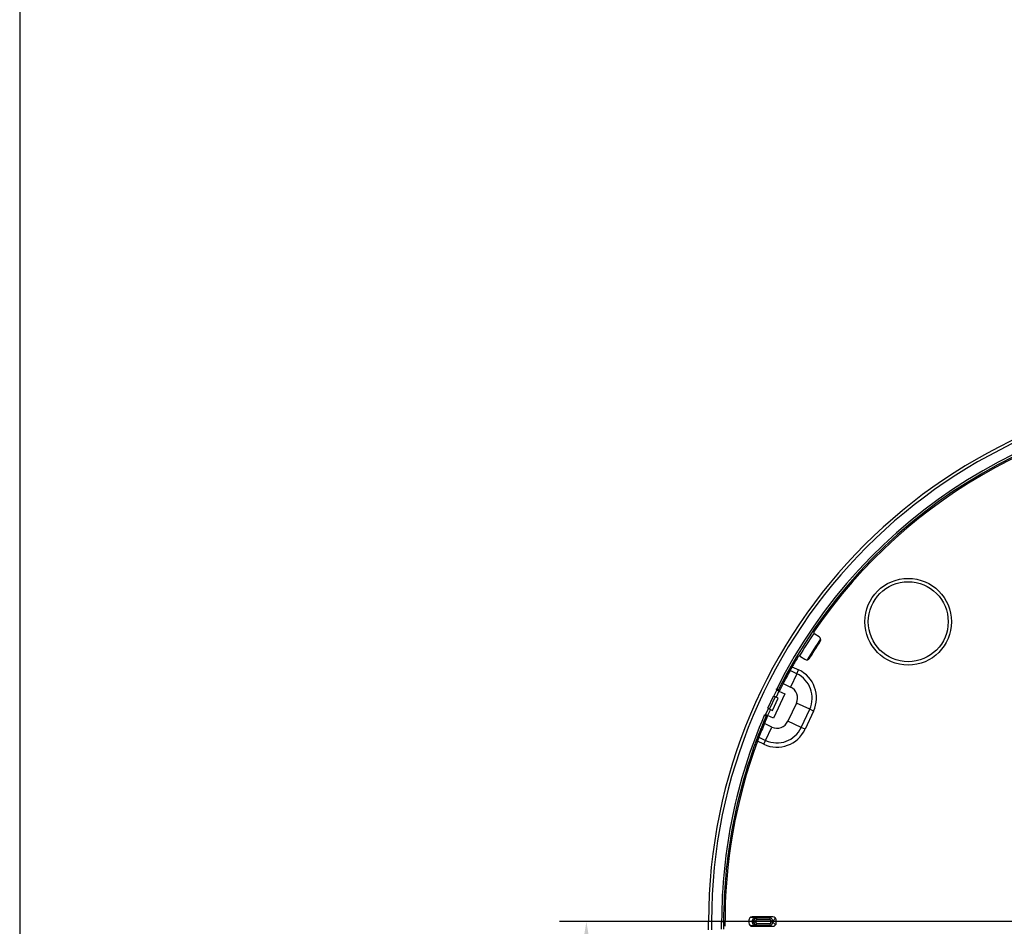
# Model space of a CAD drawing. Units: millimetres. Extents: x 0 to 426, y 0 to 300.
# Drawn here: x 0 to 74, y 82 to 150 of the extents above; entities that cross this region are included whole.
import ezdxf
from ezdxf.lldxf.tags import DXFTag

# ---------------------------------------------------------------- set-up
doc = ezdxf.new("R2010")
doc.units = ezdxf.units.MM
doc.layers.get('0').update_dxf_attribs({"linetype": 'CONTINUOUS'})
doc.layers.get('Defpoints').update_dxf_attribs({"linetype": 'CONTINUOUS'})
doc.layers.add('1', color=7, linetype='CONTINUOUS')
doc.layers.add('DV4_デフォルト', color=7, linetype='CONTINUOUS')
tags = doc.linetypes.add('CENTER2', pattern=[1.125, 0.75, -0.125, 0.125, -0.125]).pattern_tags.tags
tags[10:11] = [DXFTag(74, 4), DXFTag(75, 0), DXFTag(340, '0'), DXFTag(46, 0.0), DXFTag(50, 0.0), DXFTag(44, 0.0), DXFTag(45, 0.0)]
tags[8:9] = [DXFTag(74, 4), DXFTag(75, 0), DXFTag(340, '0'), DXFTag(46, 0.0), DXFTag(50, 0.0), DXFTag(44, 0.0), DXFTag(45, 0.0)]
tags[6:7] = [DXFTag(74, 4), DXFTag(75, 0), DXFTag(340, '0'), DXFTag(46, 0.0), DXFTag(50, 0.0), DXFTag(44, 0.0), DXFTag(45, 0.0)]
tags[4:5] = [DXFTag(74, 4), DXFTag(75, 0), DXFTag(340, '0'), DXFTag(46, 0.0), DXFTag(50, 0.0), DXFTag(44, 0.0), DXFTag(45, 0.0)]
tags = doc.linetypes.add('PHANTOM', pattern=[50.5, 18, -6.5, 6.5, -6.5, 6.5, -6.5]).pattern_tags.tags
tags[14:15] = [DXFTag(74, 4), DXFTag(75, 0), DXFTag(340, '0'), DXFTag(46, 0.0), DXFTag(50, 0.0), DXFTag(44, 0.0), DXFTag(45, 0.0)]
tags[12:13] = [DXFTag(74, 4), DXFTag(75, 0), DXFTag(340, '0'), DXFTag(46, 0.0), DXFTag(50, 0.0), DXFTag(44, 0.0), DXFTag(45, 0.0)]
tags[10:11] = [DXFTag(74, 4), DXFTag(75, 0), DXFTag(340, '0'), DXFTag(46, 0.0), DXFTag(50, 0.0), DXFTag(44, 0.0), DXFTag(45, 0.0)]
tags[8:9] = [DXFTag(74, 4), DXFTag(75, 0), DXFTag(340, '0'), DXFTag(46, 0.0), DXFTag(50, 0.0), DXFTag(44, 0.0), DXFTag(45, 0.0)]
tags[6:7] = [DXFTag(74, 4), DXFTag(75, 0), DXFTag(340, '0'), DXFTag(46, 0.0), DXFTag(50, 0.0), DXFTag(44, 0.0), DXFTag(45, 0.0)]
tags[4:5] = [DXFTag(74, 4), DXFTag(75, 0), DXFTag(340, '0'), DXFTag(46, 0.0), DXFTag(50, 0.0), DXFTag(44, 0.0), DXFTag(45, 0.0)]
doc.dimstyles.get("Standard").update_dxf_attribs({"dimtxt": 5, "dimasz": 1.2, "dimexe": 0.18, "dimexo": 0.0625, "dimgap": 0.15, "dimtad": 0, "dimdec": 4, "dimlfac": 2, "dimzin": 0, "dimdsep": 46, "dimtxsty": 'STANDARD', "dimcen": 0.09, "dimadec": 0, "dimazin": 0, "dimtfac": 1, "dimtdec": 4, "dimtofl": 0, "dimtmove": 1, "dimatfit": 3, "dimfxl": 1, "dimtolj": 1, "dimtzin": 0, "dimarcsym": 0})

# ---------------------------------------------------------------- blocks, each defined once
blk = doc.blocks.new('*D20')
at = {"layer": '1', "color": 1, "linetype": 'Continuous', "lineweight": -2}
for p, q in [((42.524, 34.079), (42.524, 81.329)), ((58.672, 33.079), (42.024, 33.079))]:
    blk.add_line(p, q, dxfattribs=at)
at = {"layer": '1', "color": 1, "linetype": 'Continuous'}
for points in [[(42.358, 81.329), (42.691, 81.329), (42.524, 82.329)], [(42.358, 34.079), (42.691, 34.079), (42.524, 33.079)]]:
    blk.add_solid(points, dxfattribs=at)
at = {"layer": 'Defpoints', "color": 0, "linetype": 'Continuous'}
for p in [(40.508, 82.329), (42.524, 82.329), (58.922, 33.079)]:
    blk.add_point(p, dxfattribs=at)
at = {"layer": '1', "color": 1, "linetype": 'Continuous', "insert": (41.024, 57.704), "char_height": 2, "attachment_point": 5, "rotation": 90, "line_spacing_factor": 1.152}
blk.add_mtext('\\A1;\\A1;(99)', dxfattribs=at)
blk = doc.blocks.new('_OPEN')
at = {"color": 0, "linetype": 'ByBlock'}
for p, q in [((-1, 0.166667), (0, 0)), ((-1, -0.166667), (0, 0)), ((0, 0), (-1, 0))]:
    blk.add_line(p, q, dxfattribs=at)

msp = doc.modelspace()

# ---------------------------------------------------------------- linework, layer by layer
at = {"linetype": 'Continuous'}
for p, q in [((59.992, 103.698), (59.669, 103.903)), ((59.992, 103.698), (59.669, 103.903)), ((59.263, 102.087), (60.069, 103.352)), ((59.263, 102.087), (60.069, 103.352)), ((58.595, 102.216), (58.918, 102.011)), ((58.595, 102.216), (58.918, 102.011)), ((57.918, 101.361), (57.398, 100.622)), ((58.095, 101.872), (58.211, 101.872)), ((57.344, 100.52), (57.44, 100.487)), ((57.285, 100.192), (57.842, 99.932)), ((57.285, 100.192), (57.842, 99.932)), ((56.135, 98.349), (56.558, 99.255)), ((56.694, 99.192), (56.271, 98.285)), ((56.498, 98.18), (56.92, 99.086)), ((57.404, 99.412), (56.558, 97.6)), ((56.558, 99.255), (56.6, 99.236)), ((56.76, 99.161), (56.6, 99.236)), ((56.92, 99.086), (56.76, 99.161)), ((56.917, 99.639), (56.972, 99.614)), ((56.942, 99.74), (56.942, 99.741)), ((56.972, 99.614), (57.404, 99.412)), ((56.135, 98.349), (56.177, 98.329)), ((56.177, 98.329), (56.338, 98.255)), ((58.28, 98.728), (57.646, 97.368)), ((58.28, 98.728), (57.646, 97.368)), ((56.01, 97.742), (56.011, 97.743)), ((56.126, 97.801), (56.072, 97.827)), ((56.558, 97.6), (56.126, 97.801)), ((56.338, 98.255), (56.498, 98.18)), ((59.572, 98.125), (59.279, 98.262)), ((59.572, 98.125), (59.279, 98.262)), ((55.444, 96.079), (55.632, 96.836)), ((55.782, 96.938), (55.673, 96.937)), ((56.442, 96.93), (55.885, 97.19)), ((56.442, 96.93), (55.885, 97.19)), ((58.938, 96.766), (58.645, 96.903)), ((58.938, 96.766), (58.645, 96.903)), ((55.261, 95.587), (55.154, 95.587)), ((51.916, 82.329), (51.916, 81.726)), ((52.672, 81.774), (52.672, 82.329)), ((52.822, 82.329), (52.822, 81.774)), ((54.722, 82.429), (54.722, 82.229)), ((54.722, 82.429), (54.722, 82.229)), ((55.225, 82.629), (54.822, 82.629)), ((54.822, 82.029), (55.225, 82.029)), ((56.522, 82.679), (54.972, 82.679)), ((56.522, 82.679), (54.972, 82.679)), ((54.972, 82.279), (54.972, 82.38)), ((55.101, 82.291), (55.101, 82.367)), ((55.246, 82.4), (55.246, 82.259)), ((56.288, 82.473), (55.321, 82.473)), ((55.321, 82.185), (56.288, 82.185)), ((55.35, 82.617), (56.26, 82.617)), ((56.26, 82.042), (55.35, 82.042)), ((56.366, 82.264), (56.366, 82.394)), ((56.51, 82.367), (56.51, 82.292)), ((56.772, 82.229), (56.772, 82.429)), ((56.772, 82.229), (56.772, 82.429)), ((52.919, 81.979), (52.924, 81.979)), ((52.919, 81.979), (52.924, 81.979)), ((54.972, 81.979), (56.522, 81.979)), ((54.972, 81.979), (56.522, 81.979))]:
    msp.add_line(p, q, dxfattribs=at)
at = {"linetype": 'PHANTOM'}
for p, q in [((57.967, 101.447), (58.444, 101.224)), ((57.967, 101.447), (58.444, 101.224)), ((58.308, 100.931), (58.444, 101.224)), ((58.308, 100.931), (58.444, 101.224)), ((58.308, 100.931), (57.808, 101.164)), ((58.308, 100.931), (57.808, 101.164)), ((58.308, 100.931), (57.842, 99.932)), ((58.308, 100.931), (57.842, 99.932)), ((56.806, 99.804), (56.942, 99.74)), ((56.6, 99.236), (56.82, 99.708)), ((56.972, 99.614), (56.76, 99.161)), ((55.957, 97.856), (56.177, 98.329)), ((59.279, 98.262), (58.28, 98.728)), ((59.279, 98.262), (58.28, 98.728)), ((56.011, 97.743), (55.875, 97.806)), ((56.338, 98.255), (56.126, 97.801)), ((58.645, 96.903), (59.279, 98.262)), ((58.645, 96.903), (59.279, 98.262)), ((59.572, 98.125), (58.938, 96.766)), ((59.572, 98.125), (58.938, 96.766)), ((55.976, 95.931), (56.442, 96.93)), ((55.976, 95.931), (56.442, 96.93)), ((58.645, 96.903), (57.646, 97.368)), ((58.645, 96.903), (57.646, 97.368)), ((55.476, 96.164), (55.976, 95.931)), ((55.476, 96.164), (55.976, 95.931)), ((55.84, 95.638), (55.362, 95.861)), ((55.84, 95.638), (55.362, 95.861)), ((55.84, 95.638), (55.976, 95.931)), ((55.84, 95.638), (55.976, 95.931)), ((51.916, 82.329), (51.691, 82.329)), ((52.672, 82.329), (52.822, 82.329)), ((55.101, 82.367), (54.972, 82.38)), ((54.972, 82.279), (55.101, 82.291)), ((55.108, 82.42), (55.246, 82.4)), ((55.108, 82.239), (55.246, 82.259)), ((55.225, 82.629), (55.35, 82.617)), ((55.35, 82.042), (55.225, 82.029)), ((55.276, 82.605), (55.321, 82.473)), ((55.276, 82.053), (55.321, 82.185)), ((56.26, 82.617), (56.322, 82.679)), ((56.322, 81.979), (56.26, 82.042)), ((56.288, 82.473), (56.32, 82.609)), ((56.288, 82.185), (56.32, 82.049)), ((56.366, 82.394), (56.502, 82.427)), ((56.366, 82.264), (56.502, 82.231)), ((56.722, 82.579), (56.51, 82.367)), ((56.51, 82.292), (56.722, 82.079))]:
    msp.add_line(p, q, dxfattribs=at)
msp.add_lwpolyline([(0, 0), (425.714, 0), (425.714, 300), (0, 300)], close=True)
at = {"linetype": 'Continuous'}
for radius in [3.25, 3.25, 3]:
    msp.add_circle((66.672, 104.829), radius, dxfattribs=at)
for centre, radius, start, end in [((91.672, 82.329), 39.981, 0, 180), ((91.672, 82.329), 39.757, 0, 179.99997), ((91.672, 82.329), 39, 90.22037, 153.38082), ((91.672, 82.329), 38.85, 90.44437, 153.37333), ((91.672, 82.329), 38.75, 91.27334, 145.79275), ((91.672, 82.329), 38.75, 91.27334, 145.79275), ((91.672, 82.329), 38.693, 145.96622, 149.03164), ((91.672, 82.329), 38.038, 146.09778, 148.90004), ((91.672, 82.329), 38.037, 146.10039, 148.89961), ((59.75, 104.03), 0.15, 145.79275, 237.5), ((59.75, 104.03), 0.15, 145.79275, 237.5), ((59.858, 103.487), 0.25, 327.5, 57.5), ((59.858, 103.487), 0.25, 327.5, 57.5), ((91.672, 82.329), 37.969, 146.26412, 148.73588), ((91.672, 82.329), 38.75, 149.20725, 150.43841), ((91.672, 82.329), 38.75, 149.20725, 150.43841), ((58.514, 102.09), 0.15, 57.5, 149.20725), ((58.514, 102.09), 0.15, 57.5, 149.20725), ((59.052, 102.222), 0.25, 237.5, 327.5), ((59.052, 102.222), 0.25, 237.5, 327.5), ((91.678, 82.326), 38.756, 150.43845, 150.91797), ((91.678, 82.326), 38.756, 150.43845, 150.91797), ((91.672, 82.329), 38.75, 150.91801, 152.55032), ((91.672, 82.329), 38.75, 150.91801, 152.55032), ((91.672, 82.329), 38.75, 152.55032, 153.52124), ((91.672, 82.329), 38.75, 152.55032, 153.52124), ((57.459, 99.111), 0.906, 335, 65), ((57.459, 99.111), 0.906, 335, 65), ((57.032, 99.696), 0.1, 153.86124, 244.98947), ((91.672, 82.329), 39, 156.61918, 180), ((91.672, 82.329), 38.85, 156.62667, 180), ((91.672, 82.329), 38.75, 156.47877, 157.44968), ((91.672, 82.329), 38.75, 156.47877, 157.44968), ((56.102, 97.702), 0.1, 65.00708, 156.14221), ((91.672, 82.329), 38.75, 157.44968, 159.08199), ((91.672, 82.329), 38.75, 157.44968, 159.08199), ((56.825, 97.751), 0.906, 245, 335), ((56.825, 97.751), 0.906, 245, 335), ((91.678, 82.327), 38.756, 159.08203, 159.56155), ((91.678, 82.327), 38.756, 159.08203, 159.56155), ((91.672, 82.329), 38.75, 159.56159, 180.51752), ((91.672, 82.329), 38.75, 159.56159, 180.51752), ((54.972, 82.429), 0.25, 90, 180), ((54.972, 82.429), 0.25, 90, 180), ((54.972, 82.229), 0.25, 180, 270), ((54.972, 82.229), 0.25, 180, 270), ((56.258, 82.365), 0.252, 14.30072, 75.69928), ((56.258, 82.294), 0.252, 284.30072, 345.69928), ((56.522, 82.429), 0.25, 0, 90), ((56.522, 82.429), 0.25, 0, 90), ((56.522, 82.229), 0.25, 270, 0), ((56.522, 82.229), 0.25, 270, 0)]:
    msp.add_arc(centre, radius, start, end, dxfattribs=at)
at = {"linetype": 'PHANTOM'}
for centre, radius, start, end in [((57.459, 99.111), 2.332, 335, 65), ((57.459, 99.111), 2.332, 335, 65), ((57.459, 99.111), 2.008, 335, 65), ((57.459, 99.111), 2.008, 335, 65), ((56.825, 97.751), 2.008, 245, 335), ((56.825, 97.751), 2.008, 245, 335), ((56.825, 97.751), 2.332, 245, 335), ((56.825, 97.751), 2.332, 245, 335)]:
    msp.add_arc(centre, radius, start, end, dxfattribs=at)
at = {"linetype": 'Continuous'}
for centre, major_axis, ratio, start_param, end_param in [((55.226, 82.379), (0.253, -0.025), 0.984662, 1.670994, 3.23876), ((55.226, 82.279), (0.253, 0.025), 0.984662, 3.044425, 4.612191), ((55.399, 82.362), (0.298, -0.017), 0.838388, 2.977651, 3.190176), ((55.399, 82.296), (0.298, 0.017), 0.838388, 3.093009, 3.305534), ((55.395, 82.363), (0.204, -0.189), 0.837106, 2.407051, 2.710351), ((55.395, 82.296), (0.204, 0.189), 0.837106, 3.572834, 3.876134), ((56.256, 82.363), (0.1, 0.235), 0.975408, 0.148077, 0.392547), ((56.256, 82.296), (0.1, -0.235), 0.975408, 5.890639, 6.135108), ((56.256, 82.363), (0.235, 0.1), 0.975408, 5.890639, 6.135108), ((56.256, 82.296), (0.235, -0.1), 0.975408, 0.148077, 0.392547)]:
    msp.add_ellipse(centre, major_axis=major_axis, ratio=ratio, start_param=start_param, end_param=end_param, dxfattribs=at)
for points, knots in [([(56.82, 99.708), (56.817, 99.714), (56.81, 99.725), (56.803, 99.741), (56.799, 99.757), (56.798, 99.771), (56.799, 99.784), (56.802, 99.795), (56.805, 99.801), (56.806, 99.804)], [0, 0, 0, 0, 0.0195971, 0.0391661, 0.0538252, 0.0684678, 0.0808843, 0.0932937, 0.1013165, 0.1013165, 0.1013165, 0.1013165]), ([(56.917, 99.639), (56.912, 99.642), (56.902, 99.646), (56.886, 99.655), (56.87, 99.664), (56.854, 99.675), (56.836, 99.689), (56.825, 99.702), (56.82, 99.708)], [0, 0, 0, 0, 0.0169193, 0.0344023, 0.0529272, 0.07183, 0.0956486, 0.1203997, 0.1203997, 0.1203997, 0.1203997]), ([(55.875, 97.806), (55.876, 97.81), (55.881, 97.818), (55.889, 97.828), (55.899, 97.837), (55.912, 97.845), (55.927, 97.851), (55.943, 97.855), (55.953, 97.856), (55.957, 97.856)], [0, 0, 0, 0, 0.013216, 0.0264389, 0.0395818, 0.0527361, 0.0709971, 0.0892844, 0.1013142, 0.1013142, 0.1013142, 0.1013142]), ([(55.957, 97.856), (55.965, 97.857), (55.982, 97.857), (56.005, 97.852), (56.024, 97.846), (56.041, 97.84), (56.057, 97.834), (56.067, 97.829), (56.072, 97.827)], [0, 0, 0, 0, 0.0251168, 0.0509784, 0.0686844, 0.0860498, 0.1035038, 0.1203958, 0.1203958, 0.1203958, 0.1203958]), ([(51.691, 81.725), (51.691, 81.825), (51.691, 82.027), (51.691, 82.229), (51.691, 82.329)], [0, 0, 0, 0, 0.3024463, 0.6047395, 0.6047395, 0.6047395, 0.6047395]), ([(55.108, 82.42), (55.11, 82.428), (55.115, 82.445), (55.124, 82.469), (55.136, 82.492), (55.151, 82.513), (55.167, 82.534), (55.186, 82.553), (55.207, 82.57), (55.23, 82.585), (55.253, 82.597), (55.269, 82.603), (55.276, 82.605)], [0, 0, 0, 0, 0.025556, 0.0514351, 0.0773435, 0.1035346, 0.1297806, 0.1558934, 0.1831944, 0.2104179, 0.2372825, 0.2615023, 0.2615023, 0.2615023, 0.2615023]), ([(55.276, 82.053), (55.269, 82.056), (55.253, 82.062), (55.231, 82.073), (55.21, 82.087), (55.19, 82.103), (55.171, 82.121), (55.154, 82.141), (55.139, 82.163), (55.126, 82.187), (55.115, 82.212), (55.11, 82.23), (55.108, 82.239)], [0, 0, 0, 0, 0.0246178, 0.0496779, 0.0748969, 0.1004979, 0.1262729, 0.1520387, 0.1794285, 0.2068862, 0.2341463, 0.2615034, 0.2615034, 0.2615034, 0.2615034]), ([(55.321, 82.473), (55.317, 82.473), (55.31, 82.473), (55.299, 82.47), (55.288, 82.465), (55.278, 82.459), (55.268, 82.451), (55.259, 82.441), (55.252, 82.429), (55.247, 82.415), (55.246, 82.405), (55.246, 82.4)], [0, 0, 0, 0, 0.0111116, 0.022232, 0.0337303, 0.0452324, 0.0584145, 0.0715951, 0.0853492, 0.0990904, 0.1152441, 0.1152441, 0.1152441, 0.1152441]), ([(55.246, 82.259), (55.246, 82.255), (55.246, 82.248), (55.249, 82.238), (55.253, 82.228), (55.259, 82.218), (55.267, 82.209), (55.277, 82.2), (55.288, 82.193), (55.3, 82.189), (55.311, 82.186), (55.317, 82.185), (55.321, 82.185)], [0, 0, 0, 0, 0.0104815, 0.020972, 0.0317656, 0.0425637, 0.0551689, 0.067776, 0.0814797, 0.0951756, 0.1052317, 0.1152815, 0.1152815, 0.1152815, 0.1152815]), ([(56.366, 82.394), (56.366, 82.398), (56.366, 82.406), (56.363, 82.417), (56.358, 82.428), (56.351, 82.439), (56.343, 82.449), (56.332, 82.458), (56.32, 82.466), (56.305, 82.472), (56.294, 82.473), (56.288, 82.473)], [0, 0, 0, 0, 0.0116114, 0.0232315, 0.0352119, 0.0471965, 0.06087, 0.0745436, 0.0890072, 0.1034612, 0.1225677, 0.1225677, 0.1225677, 0.1225677]), ([(56.288, 82.185), (56.291, 82.185), (56.299, 82.186), (56.311, 82.189), (56.322, 82.194), (56.332, 82.2), (56.342, 82.209), (56.351, 82.219), (56.359, 82.232), (56.365, 82.247), (56.366, 82.258), (56.366, 82.264)], [0, 0, 0, 0, 0.0116114, 0.0232315, 0.0352119, 0.0471965, 0.06087, 0.0745436, 0.0890072, 0.1034612, 0.1225677, 0.1225677, 0.1225677, 0.1225677])]:
    msp.add_open_spline(points, degree=3, knots=knots, dxfattribs=at)
at = {"layer": 'DV4_デフォルト', "color": 7, "linetype": 'CENTER2', "ltscale": 25.4}
msp.add_line((141.743, 82.329), (40.508, 82.329), dxfattribs=at)

# ---------------------------------------------------------------- dimensions: what is measured, and where the dimension line sits
at = {"layer": '1', "color": 1, "linetype": 'Continuous'}
dim = msp.add_linear_dim(base=(42.524286789, 82.329315589), p1=(58.922377622, 33.079315589), p2=(40.508248447, 82.329315589), angle=90, text='\\A1;(<>)', dimstyle='STANDARD', override={"dimtxt": 2, "dimasz": 1, "dimexe": 0.5, "dimexo": 0.25, "dimgap": 0.5, "dimtad": 1, "dimdec": 0, "dimzin": 8, "dimblk1": 'OPEN', "dimblk2": 'OPEN', "dimse1": 0, "dimse2": 1, "dimclrd": 1, "dimclre": 1, "dimclrt": 1, "dimtm": -0.005, "dimtdec": 2}, dxfattribs=at)
dim.commit()
dim.dimension.update_dxf_attribs({"geometry": '*D20', "text_midpoint": (42.524286789, 57.704316422), "dimtype": 160})

doc.saveas('drawing.dxf')
